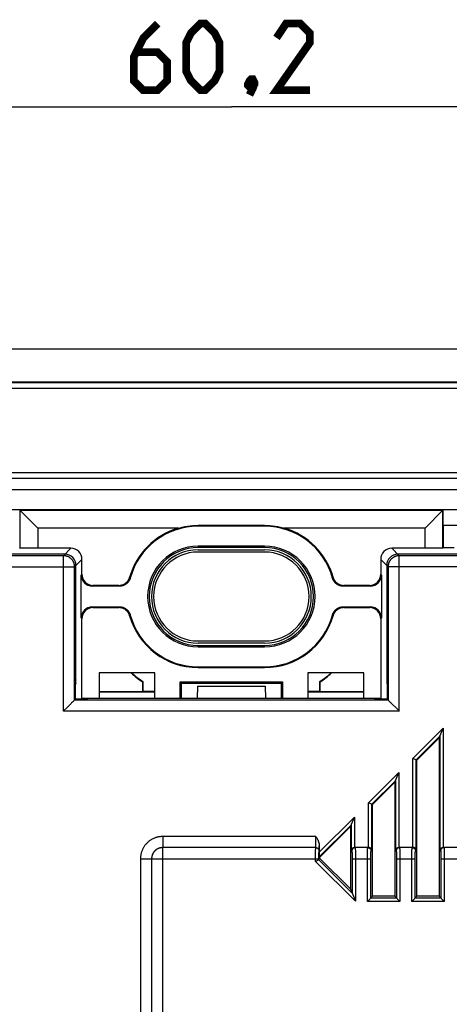
# Model space of a CAD drawing. Units: millimetres. Extents: x 97.2 to 179.7, y 48.6 to 146.9.
# Drawn here: x 128.9 to 148.2, y 102.5 to 146.9 of the extents above; entities that cross this region are included whole.
import ezdxf

# ---------------------------------------------------------------- set-up
doc = ezdxf.new("R2010")
doc.units = ezdxf.units.MM
doc.header["$LTSCALE"] = 16.335
doc.layers.get('0').update_dxf_attribs({"linetype": 'CONTINUOUS'})
doc.layers.add('ASSI', color=7, linetype='CONTINUOUS')
doc.styles.get("Standard").update_dxf_attribs({"font": 'txt', "width": 0.8})
doc.dimstyles.new('DIMSTYLE_1', dxfattribs={"dimtxt": 3, "dimasz": 3, "dimexe": 1.5, "dimexo": 0.5, "dimgap": 0.75, "dimtad": 1, "dimtxsty": 'STANDARD', "dimblk": '_FILLED', "dimblk1": '_FILLED', "dimblk2": '_FILLED', "dimcen": 0.09, "dimazin": 2, "dimtfac": 1, "dimtofl": 0, "dimtmove": 0, "dimatfit": 3, "dimldrblk": '_FILLED', "dimfxl": 1, "dimtolj": 1, "dimarcsym": 0})

# ---------------------------------------------------------------- blocks, each defined once
blk = doc.blocks.new('_FILLED')
at = {"color": 0, "linetype": 'BYBLOCK'}
blk.add_solid([(0, 0), (-1, 0.317), (-1, -0.317)], dxfattribs=at)
blk = doc.blocks.new('*D0')
at = {"color": 7, "linetype": 'CONTINUOUS'}
for p, q in [((108.317, 94.884), (108.317, 144.434)), ((168.517, 95.054), (168.517, 144.434)), ((108.317, 142.934), (138.417, 142.934)), ((168.517, 142.934), (138.417, 142.934))]:
    blk.add_line(p, q, dxfattribs=at)
at = {"color": 7, "linetype": 'CONTINUOUS', "xscale": 3, "yscale": 3, "zscale": 3, "rotation": 180}
blk.add_blockref('_FILLED', (108.317, 142.934), dxfattribs=at)
at = {"color": 7, "linetype": 'CONTINUOUS', "xscale": 3, "yscale": 3, "zscale": 3}
blk.add_blockref('_FILLED', (168.517, 142.934), dxfattribs=at)

msp = doc.modelspace()

# ---------------------------------------------------------------- linework, layer by layer
at = {"color": 7, "linetype": 'CONTINUOUS'}
for p, q in [((125.42, 132.034), (151.413, 132.034)), ((149.417, 130.534), (127.417, 130.534)), ((156.83, 124.784), (120.004, 124.784)), ((128.872, 124.783), (129.694, 123.96)), ((128.887, 124.767), (128.887, 123.064)), ((128.887, 124.767), (147.946, 124.767)), ((147.139, 123.96), (147.962, 124.783)), ((147.946, 123.064), (147.946, 124.767)), ((147.955, 124.076), (147.962, 124.783)), ((156.835, 124.783), (147.962, 124.783)), ((129.694, 123.96), (129.694, 123.057)), ((136.033, 123.96), (129.694, 123.96)), ((139.917, 124.085), (136.917, 124.085)), ((139.917, 124.049), (136.917, 124.049)), ((147.139, 123.96), (140.8, 123.96)), ((147.139, 123.057), (147.139, 123.96)), ((147.955, 124.076), (147.955, 123.072)), ((155.428, 124.076), (147.955, 124.076)), ((128.879, 123.072), (128.887, 123.064)), ((129.694, 123.057), (128.887, 123.064)), ((131.189, 123.057), (129.694, 123.057)), ((139.917, 123.154), (136.917, 123.154)), ((139.917, 123.084), (136.917, 123.084)), ((136.917, 122.984), (139.917, 122.984)), ((147.139, 123.057), (145.644, 123.057)), ((147.946, 123.064), (147.139, 123.057)), ((147.955, 123.072), (147.946, 123.064)), ((148.459, 123.072), (147.955, 123.072)), ((130.917, 122.784), (118.917, 122.784)), ((131.689, 121.884), (131.689, 122.557)), ((145.144, 122.557), (145.144, 121.884)), ((157.917, 122.784), (145.917, 122.784)), ((131.417, 116.984), (131.417, 122.284)), ((145.417, 122.284), (145.417, 116.984)), ((131.654, 119.919), (131.654, 121.849)), ((145.179, 121.849), (145.179, 119.919)), ((133.381, 121.349), (132.154, 121.349)), ((133.354, 121.384), (132.189, 121.384)), ((144.679, 121.349), (143.452, 121.349)), ((144.645, 121.384), (143.479, 121.384)), ((132.154, 120.419), (133.381, 120.419)), ((132.189, 120.384), (133.354, 120.384)), ((143.452, 120.419), (144.679, 120.419)), ((143.479, 120.384), (144.645, 120.384)), ((131.689, 116.284), (131.689, 119.884)), ((145.144, 119.884), (145.144, 116.284)), ((139.917, 118.784), (136.917, 118.784)), ((136.917, 118.684), (139.917, 118.684)), ((136.917, 118.614), (139.917, 118.614)), ((136.917, 117.719), (139.917, 117.719)), ((136.917, 117.684), (139.917, 117.684)), ((131.417, 117.137), (131.399, 117.084)), ((131.399, 116.267), (131.399, 117.084)), ((132.456, 117.445), (132.456, 116.284)), ((134.977, 117.445), (132.456, 117.445)), ((134.977, 116.284), (134.977, 117.445)), ((141.856, 117.445), (141.856, 116.284)), ((144.377, 117.445), (141.856, 117.445)), ((144.377, 116.284), (144.377, 117.445)), ((145.417, 117.137), (145.434, 117.084)), ((145.434, 117.084), (145.434, 116.267)), ((131.417, 116.984), (131.399, 116.932)), ((131.417, 116.984), (131.399, 116.984)), ((134.417, 117.043), (134.434, 117.052)), ((134.417, 117.043), (134.417, 116.584)), ((134.424, 116.584), (134.434, 116.616)), ((134.434, 117.052), (134.434, 116.616)), ((134.434, 116.616), (134.977, 116.616)), ((136.107, 116.284), (136.107, 117.044)), ((136.107, 117.044), (136.167, 116.984)), ((136.107, 117.044), (140.726, 117.044)), ((136.167, 116.284), (136.167, 116.984)), ((136.167, 116.984), (140.667, 116.984)), ((136.896, 116.848), (136.874, 116.284)), ((136.896, 116.848), (139.938, 116.848)), ((139.938, 116.848), (139.959, 116.284)), ((140.726, 117.044), (140.667, 116.984)), ((140.667, 116.984), (140.667, 116.284)), ((140.726, 117.044), (140.726, 116.284)), ((141.856, 116.616), (142.399, 116.616)), ((142.399, 116.616), (142.399, 117.052)), ((142.417, 117.043), (142.399, 117.052)), ((142.41, 116.584), (142.399, 116.616)), ((142.417, 116.584), (142.417, 117.043)), ((145.417, 116.984), (145.434, 116.932)), ((145.434, 116.984), (145.417, 116.984)), ((131.318, 116.186), (131.257, 116.124)), ((131.355, 116.223), (131.318, 116.186)), ((131.399, 116.267), (131.355, 116.223)), ((131.355, 116.223), (131.355, 116.223)), ((131.917, 116.267), (131.399, 116.267)), ((131.689, 116.284), (131.672, 116.267)), ((145.144, 116.284), (131.689, 116.284)), ((131.969, 116.284), (131.917, 116.267)), ((134.417, 116.584), (132.456, 116.584)), ((134.424, 116.581), (132.456, 116.581)), ((134.417, 116.584), (134.424, 116.581)), ((134.424, 116.581), (134.424, 116.584)), ((134.424, 116.584), (134.977, 116.584)), ((141.856, 116.584), (142.41, 116.584)), ((142.417, 116.584), (142.41, 116.581)), ((142.41, 116.581), (142.41, 116.584)), ((144.377, 116.581), (142.41, 116.581)), ((144.377, 116.584), (142.417, 116.584)), ((144.864, 116.284), (144.917, 116.267)), ((145.434, 116.267), (144.917, 116.267)), ((145.144, 116.284), (145.162, 116.267)), ((145.434, 116.267), (145.478, 116.223)), ((145.478, 116.223), (145.478, 116.223)), ((145.478, 116.223), (145.515, 116.186)), ((145.515, 116.186), (145.577, 116.124)), ((130.877, 115.744), (130.856, 115.723)), ((131, 115.868), (130.877, 115.744)), ((131.172, 116.04), (131, 115.868)), ((131.199, 116.067), (131.172, 116.04)), ((131.224, 116.092), (131.199, 116.067)), ((131.257, 116.124), (131.224, 116.092)), ((145.577, 116.124), (145.609, 116.092)), ((145.609, 116.092), (145.634, 116.067)), ((145.634, 116.067), (145.661, 116.04)), ((145.661, 116.04), (145.833, 115.868)), ((145.833, 115.868), (145.957, 115.744)), ((145.957, 115.744), (145.978, 115.723)), ((147.777, 114.52), (147.956, 114.952)), ((146.777, 113.52), (147.777, 114.52)), ((147.777, 114.52), (147.777, 107.384)), ((146.777, 113.52), (146.598, 113.594)), ((146.777, 107.384), (146.777, 113.52)), ((145.777, 112.52), (145.956, 112.952)), ((144.777, 111.52), (145.777, 112.52)), ((145.777, 112.52), (145.777, 107.384)), ((144.777, 111.52), (144.598, 111.594)), ((144.777, 107.384), (144.777, 111.52)), ((143.777, 110.52), (143.956, 110.952)), ((142.389, 109.132), (143.777, 110.52)), ((143.777, 110.52), (143.777, 107.72)), ((142.377, 109.663), (142.377, 109.373)), ((144.59, 109.584), (143.963, 109.584)), ((146.59, 109.584), (145.963, 109.584)), ((148.59, 109.584), (147.963, 109.584)), ((142.362, 109.02), (142.389, 109.108)), ((142.389, 109.132), (142.379, 109.164)), ((142.389, 109.132), (142.389, 109.108)), ((143.777, 107.72), (142.389, 109.108)), ((142.361, 109.019), (142.212, 108.957)), ((143.777, 107.72), (144.008, 107.161)), ((144.777, 107.384), (144.545, 107.153)), ((145.777, 107.384), (144.777, 107.384)), ((145.777, 107.384), (146.008, 107.153)), ((146.777, 107.384), (146.545, 107.153)), ((147.777, 107.384), (146.777, 107.384)), ((147.777, 107.384), (148.008, 107.153))]:
    msp.add_line(p, q, dxfattribs=at)
at = {"color": 250, "linetype": 'CONTINUOUS'}
for p, q in [((127.435, 130.516), (149.398, 130.516)), ((127.435, 130.266), (149.398, 130.266)), ((167.317, 126.453), (109.517, 126.453)), ((167.317, 126.203), (109.517, 126.203)), ((167.317, 126.193), (109.517, 126.193)), ((167.317, 125.693), (109.517, 125.693)), ((136.917, 124.085), (136.917, 124.049)), ((139.917, 124.085), (139.917, 124.049)), ((130.856, 122.723), (131.189, 123.057)), ((136.917, 123.154), (136.917, 123.084)), ((139.917, 123.154), (139.917, 123.084)), ((145.978, 122.723), (145.644, 123.057)), ((130.856, 122.723), (118.855, 122.723)), ((130.856, 115.723), (130.856, 122.723)), ((131.355, 122.223), (131.689, 122.557)), ((145.478, 122.223), (145.144, 122.557)), ((145.978, 115.723), (145.978, 122.723)), ((157.978, 122.723), (145.978, 122.723)), ((118.847, 122.223), (131.355, 122.223)), ((131.355, 116.223), (131.355, 122.223)), ((145.478, 122.223), (145.478, 116.223)), ((157.987, 122.223), (145.478, 122.223)), ((131.689, 121.884), (131.654, 121.849)), ((133.863, 121.718), (133.836, 121.749)), ((142.998, 121.749), (142.97, 121.718)), ((145.179, 121.849), (145.144, 121.884)), ((132.189, 121.384), (132.154, 121.349)), ((133.381, 121.349), (133.354, 121.384)), ((143.479, 121.384), (143.452, 121.349)), ((144.679, 121.349), (144.645, 121.384)), ((132.154, 120.419), (132.189, 120.384)), ((133.354, 120.384), (133.381, 120.419)), ((143.452, 120.419), (143.479, 120.384)), ((144.645, 120.384), (144.679, 120.419)), ((131.654, 119.919), (131.689, 119.884)), ((133.836, 120.019), (133.863, 120.051)), ((142.97, 120.051), (142.998, 120.019)), ((145.144, 119.884), (145.179, 119.919)), ((136.917, 118.614), (136.917, 118.684)), ((139.917, 118.614), (139.917, 118.684)), ((136.917, 117.684), (136.917, 117.719)), ((139.917, 117.684), (139.917, 117.719)), ((145.478, 116.223), (131.355, 116.223)), ((145.978, 115.723), (130.856, 115.723)), ((146.598, 113.594), (147.956, 114.952)), ((147.956, 114.952), (147.956, 109.584)), ((146.747, 113.532), (147.806, 114.59)), ((147.806, 114.59), (147.806, 109.437)), ((146.598, 109.584), (146.598, 113.594)), ((146.747, 109.437), (146.747, 113.532)), ((144.598, 111.594), (145.956, 112.952)), ((145.956, 112.952), (145.956, 109.584)), ((144.747, 111.532), (145.806, 112.59)), ((145.806, 112.59), (145.806, 109.437)), ((144.598, 109.584), (144.598, 111.594)), ((144.747, 109.437), (144.747, 111.532)), ((142.377, 109.373), (143.956, 110.952)), ((143.956, 110.952), (143.956, 109.584)), ((142.379, 109.164), (143.806, 110.59)), ((143.806, 110.59), (143.806, 109.437)), ((135.325, 110.076), (135.325, 109.576)), ((142.229, 110.076), (135.325, 110.076)), ((142.228, 109.887), (142.229, 109.98)), ((142.229, 109.98), (142.229, 110.076)), ((135.326, 109.575), (135.325, 109.576)), ((142.218, 109.576), (135.325, 109.576)), ((135.326, 88.846), (135.326, 109.575)), ((142.218, 109.575), (135.326, 109.575)), ((142.215, 109.529), (142.216, 109.542)), ((142.215, 109.513), (142.215, 109.529)), ((142.218, 109.575), (142.218, 109.576)), ((142.223, 109.638), (142.224, 109.654)), ((142.224, 109.654), (142.225, 109.682)), ((142.225, 109.682), (142.226, 109.714)), ((142.226, 109.714), (142.227, 109.762)), ((142.227, 109.815), (142.228, 109.887)), ((142.227, 109.762), (142.227, 109.815)), ((142.374, 109.549), (142.375, 109.588)), ((142.374, 109.515), (142.374, 109.549)), ((142.375, 109.588), (142.377, 109.663)), ((143.963, 109.584), (143.99, 109.575)), ((144.563, 109.575), (143.99, 109.575)), ((144.563, 109.575), (144.59, 109.584)), ((145.963, 109.584), (145.99, 109.575)), ((146.563, 109.575), (145.99, 109.575)), ((146.563, 109.575), (146.59, 109.584)), ((147.963, 109.584), (147.99, 109.575)), ((148.563, 109.575), (147.99, 109.575)), ((134.325, 109.076), (134.325, 89.345)), ((134.325, 109.076), (134.825, 109.076)), ((134.825, 109.076), (134.825, 89.345)), ((134.826, 109.075), (134.825, 109.076)), ((134.826, 109.075), (134.826, 89.345)), ((134.826, 109.075), (142.362, 109.075)), ((142.212, 109.276), (142.213, 109.337)), ((142.212, 109.212), (142.212, 109.276)), ((142.212, 109.145), (142.212, 109.212)), ((142.212, 108.957), (142.212, 109.145)), ((142.213, 109.393), (142.214, 109.443)), ((142.213, 109.337), (142.213, 109.393)), ((142.214, 109.486), (142.215, 109.513)), ((142.214, 109.443), (142.214, 109.486)), ((142.362, 109.216), (142.363, 109.259)), ((142.362, 109.171), (142.362, 109.216)), ((142.362, 109.124), (142.362, 109.171)), ((142.362, 109.02), (142.362, 109.124)), ((142.363, 109.298), (142.364, 109.333)), ((142.363, 109.259), (142.363, 109.298)), ((142.364, 109.356), (142.365, 109.376)), ((142.364, 109.333), (142.364, 109.356)), ((142.365, 109.376), (142.365, 109.388)), ((142.368, 109.425), (142.368, 109.426)), ((142.372, 109.478), (142.373, 109.495)), ((142.373, 109.495), (142.374, 109.515)), ((143.806, 109.437), (143.84, 109.425)), ((143.851, 109.349), (143.852, 109.334)), ((143.852, 109.334), (143.853, 109.317)), ((143.853, 109.317), (143.854, 109.299)), ((143.854, 109.299), (143.855, 109.28)), ((143.855, 109.28), (143.855, 109.26)), ((143.855, 109.26), (143.856, 109.239)), ((143.856, 109.239), (143.857, 109.217)), ((143.857, 109.217), (143.857, 109.184)), ((143.857, 109.184), (143.858, 109.149)), ((143.858, 109.149), (143.858, 109.112)), ((143.858, 109.112), (143.858, 109.075)), ((143.858, 109.075), (143.858, 107.523)), ((143.858, 109.075), (144.695, 109.075)), ((143.999, 109.506), (144, 109.487)), ((144, 109.487), (144.001, 109.467)), ((144.001, 109.467), (144.002, 109.445)), ((144.002, 109.445), (144.003, 109.42)), ((144.003, 109.42), (144.004, 109.395)), ((144.004, 109.395), (144.005, 109.368)), ((144.005, 109.368), (144.005, 109.339)), ((144.005, 109.339), (144.006, 109.309)), ((144.006, 109.309), (144.006, 109.278)), ((144.006, 109.278), (144.007, 109.23)), ((144.007, 109.23), (144.008, 109.18)), ((144.008, 109.18), (144.008, 109.128)), ((144.008, 109.128), (144.008, 109.075)), ((144.008, 109.075), (144.008, 107.161)), ((144.545, 109.161), (144.546, 109.212)), ((144.545, 109.11), (144.545, 109.161)), ((144.545, 107.153), (144.545, 109.11)), ((144.546, 109.26), (144.547, 109.292)), ((144.546, 109.212), (144.546, 109.26)), ((144.547, 109.322), (144.548, 109.352)), ((144.547, 109.292), (144.547, 109.322)), ((144.548, 109.352), (144.549, 109.38)), ((144.549, 109.38), (144.55, 109.406)), ((144.55, 109.406), (144.551, 109.431)), ((144.551, 109.454), (144.552, 109.476)), ((144.551, 109.431), (144.551, 109.454)), ((144.695, 109.136), (144.696, 109.171)), ((144.695, 109.1), (144.695, 109.136)), ((144.695, 107.303), (144.695, 109.1)), ((144.696, 109.205), (144.697, 109.227)), ((144.696, 109.171), (144.696, 109.205)), ((144.697, 109.248), (144.698, 109.269)), ((144.697, 109.227), (144.697, 109.248)), ((144.698, 109.269), (144.699, 109.288)), ((144.699, 109.307), (144.7, 109.324)), ((144.699, 109.288), (144.699, 109.307)), ((144.713, 109.425), (144.747, 109.437)), ((145.806, 109.437), (145.84, 109.425)), ((145.853, 109.326), (145.854, 109.308)), ((145.854, 109.308), (145.854, 109.29)), ((145.854, 109.29), (145.855, 109.27)), ((145.855, 109.27), (145.856, 109.25)), ((145.856, 109.25), (145.856, 109.228)), ((145.856, 109.228), (145.857, 109.195)), ((145.857, 109.195), (145.858, 109.161)), ((145.858, 109.161), (145.858, 109.125)), ((145.858, 109.125), (145.858, 109.088)), ((145.858, 109.088), (145.858, 107.303)), ((145.858, 109.075), (146.695, 109.075)), ((145.999, 109.506), (146, 109.487)), ((146.002, 109.456), (146.002, 109.433)), ((146.002, 109.433), (146.003, 109.408)), ((146.003, 109.408), (146.004, 109.381)), ((146.004, 109.381), (146.005, 109.353)), ((146.005, 109.353), (146.006, 109.324)), ((146.006, 109.324), (146.006, 109.294)), ((146.006, 109.294), (146.007, 109.246)), ((146.007, 109.246), (146.007, 109.197)), ((146.007, 109.197), (146.008, 109.146)), ((146.008, 109.146), (146.008, 109.093)), ((146.008, 109.093), (146.008, 107.153)), ((146.545, 109.161), (146.546, 109.212)), ((146.545, 109.11), (146.545, 109.161)), ((146.545, 107.153), (146.545, 109.11)), ((146.546, 109.26), (146.547, 109.292)), ((146.546, 109.212), (146.546, 109.26)), ((146.547, 109.322), (146.548, 109.352)), ((146.547, 109.292), (146.547, 109.322)), ((146.548, 109.352), (146.549, 109.38)), ((146.549, 109.38), (146.55, 109.406)), ((146.55, 109.406), (146.551, 109.431)), ((146.551, 109.454), (146.552, 109.476)), ((146.551, 109.431), (146.551, 109.454)), ((146.695, 109.136), (146.696, 109.171)), ((146.695, 109.1), (146.695, 109.136)), ((146.695, 107.303), (146.695, 109.1)), ((146.696, 109.205), (146.697, 109.227)), ((146.696, 109.171), (146.696, 109.205)), ((146.697, 109.248), (146.698, 109.269)), ((146.697, 109.227), (146.697, 109.248)), ((146.698, 109.269), (146.699, 109.288)), ((146.699, 109.307), (146.7, 109.324)), ((146.699, 109.288), (146.699, 109.307)), ((146.713, 109.425), (146.747, 109.437)), ((147.806, 109.437), (147.84, 109.425)), ((147.851, 109.349), (147.852, 109.334)), ((147.852, 109.334), (147.853, 109.317)), ((147.853, 109.317), (147.854, 109.299)), ((147.854, 109.299), (147.855, 109.28)), ((147.855, 109.28), (147.855, 109.26)), ((147.855, 109.26), (147.856, 109.239)), ((147.856, 109.239), (147.857, 109.217)), ((147.857, 109.217), (147.857, 109.184)), ((147.857, 109.184), (147.858, 109.149)), ((147.858, 109.149), (147.858, 109.112)), ((147.858, 109.112), (147.858, 109.075)), ((147.858, 109.075), (147.858, 107.303)), ((147.858, 109.075), (148.695, 109.075)), ((147.999, 109.506), (148, 109.487)), ((148, 109.487), (148.001, 109.467)), ((148.001, 109.467), (148.002, 109.445)), ((148.002, 109.445), (148.003, 109.42)), ((148.003, 109.42), (148.004, 109.395)), ((148.004, 109.395), (148.005, 109.368)), ((148.005, 109.368), (148.005, 109.339)), ((148.005, 109.339), (148.006, 109.309)), ((148.006, 109.309), (148.006, 109.278)), ((148.006, 109.278), (148.007, 109.23)), ((148.007, 109.23), (148.008, 109.18)), ((148.008, 109.18), (148.008, 109.128)), ((148.008, 109.128), (148.008, 109.075)), ((148.008, 109.075), (148.008, 107.153)), ((144.008, 107.161), (142.212, 108.957)), ((143.858, 107.523), (142.361, 109.019)), ((145.858, 107.303), (144.695, 107.303)), ((147.858, 107.303), (146.695, 107.303)), ((146.008, 107.153), (144.545, 107.153)), ((148.008, 107.153), (146.545, 107.153))]:
    msp.add_line(p, q, dxfattribs=at)
at = {"color": 7, "linetype": 'CONTINUOUS', "const_width": 0.35}
for points in [[(135.095, 146.684), (134.452, 146.041), (134.024, 145.184), (134.024, 144.113), (134.452, 143.684), (135.095, 143.684), (135.524, 144.113), (135.524, 144.97), (135.095, 145.399), (134.167, 145.399)], [(136.381, 144.541), (136.381, 145.827), (136.595, 146.256), (137.024, 146.684), (137.238, 146.684), (137.667, 146.256), (137.881, 145.827), (137.881, 144.541), (137.667, 144.113), (137.238, 143.684), (137.024, 143.684), (136.595, 144.113), (136.381, 144.541)], [(141.952, 143.684), (140.452, 143.684), (141.952, 145.827), (141.952, 146.256), (141.524, 146.684), (140.881, 146.684), (140.452, 146.041)], [(139.381, 144.184), (139.452, 144.041), (139.452, 143.97), (139.31, 143.827), (139.238, 143.827), (139.167, 143.899), (139.167, 143.97), (139.238, 144.113), (139.31, 144.184), (139.381, 144.184)], [(139.452, 143.97), (139.381, 143.756), (139.238, 143.47)]]:
    msp.add_lwpolyline(points, dxfattribs=at)
at = {"color": 7, "linetype": 'CONTINUOUS'}
for points in [[(136.033, 123.96), (136.091, 123.976), (136.149, 123.991), (136.207, 124.005), (136.266, 124.018), (136.325, 124.03), (136.383, 124.04), (136.442, 124.05), (136.501, 124.058), (136.56, 124.065), (136.62, 124.071), (136.679, 124.076), (136.738, 124.08), (136.798, 124.083), (136.857, 124.085), (136.917, 124.085)], [(139.917, 124.085), (139.976, 124.085), (140.036, 124.083), (140.095, 124.08), (140.154, 124.076), (140.214, 124.071), (140.273, 124.065), (140.332, 124.058), (140.391, 124.05), (140.45, 124.04), (140.509, 124.03), (140.568, 124.018), (140.626, 124.005), (140.684, 123.991), (140.743, 123.976), (140.8, 123.96)], [(133.354, 121.384), (133.372, 121.385), (133.39, 121.386), (133.408, 121.387), (133.426, 121.389), (133.444, 121.392), (133.462, 121.396), (133.479, 121.4), (133.497, 121.405), (133.514, 121.41), (133.531, 121.416), (133.547, 121.423), (133.564, 121.43), (133.58, 121.438), (133.596, 121.446), (133.612, 121.455), (133.627, 121.465), (133.642, 121.475), (133.656, 121.486), (133.671, 121.497), (133.685, 121.509), (133.698, 121.521), (133.711, 121.533), (133.723, 121.546), (133.735, 121.56), (133.746, 121.574), (133.757, 121.588), (133.768, 121.603), (133.778, 121.618), (133.787, 121.633), (133.796, 121.649), (133.804, 121.665), (133.812, 121.682), (133.819, 121.698), (133.825, 121.715), (133.831, 121.732), (133.836, 121.749)], [(133.863, 121.718), (133.858, 121.7), (133.853, 121.683), (133.846, 121.666), (133.839, 121.65), (133.832, 121.633), (133.824, 121.617), (133.815, 121.601), (133.806, 121.585), (133.796, 121.57), (133.785, 121.555), (133.774, 121.541), (133.763, 121.527), (133.751, 121.513), (133.739, 121.5), (133.726, 121.487), (133.713, 121.475), (133.699, 121.463), (133.684, 121.452), (133.67, 121.441), (133.655, 121.431), (133.639, 121.421), (133.624, 121.412), (133.608, 121.404), (133.592, 121.396), (133.575, 121.389), (133.558, 121.382), (133.541, 121.376), (133.524, 121.37), (133.506, 121.365), (133.489, 121.361), (133.471, 121.358), (133.453, 121.355), (133.435, 121.352), (133.417, 121.351), (133.399, 121.35), (133.381, 121.349)], [(143.452, 121.349), (143.434, 121.35), (143.416, 121.351), (143.398, 121.352), (143.38, 121.355), (143.362, 121.358), (143.345, 121.361), (143.327, 121.365), (143.309, 121.37), (143.292, 121.376), (143.275, 121.382), (143.258, 121.389), (143.242, 121.396), (143.226, 121.404), (143.21, 121.412), (143.194, 121.421), (143.179, 121.431), (143.164, 121.441), (143.149, 121.452), (143.135, 121.463), (143.121, 121.475), (143.108, 121.487), (143.095, 121.5), (143.082, 121.513), (143.07, 121.527), (143.059, 121.541), (143.048, 121.555), (143.038, 121.57), (143.028, 121.585), (143.019, 121.601), (143.01, 121.617), (143.002, 121.633), (142.994, 121.65), (142.987, 121.666), (142.981, 121.683), (142.975, 121.7), (142.97, 121.718)], [(142.998, 121.749), (143.003, 121.732), (143.009, 121.715), (143.015, 121.698), (143.022, 121.682), (143.03, 121.665), (143.038, 121.649), (143.047, 121.633), (143.056, 121.618), (143.066, 121.603), (143.076, 121.588), (143.087, 121.574), (143.099, 121.56), (143.11, 121.546), (143.123, 121.533), (143.136, 121.521), (143.149, 121.509), (143.163, 121.497), (143.177, 121.486), (143.192, 121.475), (143.207, 121.465), (143.222, 121.455), (143.238, 121.446), (143.253, 121.438), (143.27, 121.43), (143.286, 121.423), (143.303, 121.416), (143.32, 121.41), (143.337, 121.405), (143.354, 121.4), (143.372, 121.396), (143.39, 121.392), (143.407, 121.389), (143.425, 121.387), (143.443, 121.386), (143.461, 121.385), (143.479, 121.384)], [(133.836, 120.019), (133.831, 120.037), (133.825, 120.054), (133.819, 120.07), (133.812, 120.087), (133.804, 120.103), (133.796, 120.119), (133.787, 120.135), (133.778, 120.151), (133.768, 120.166), (133.757, 120.18), (133.746, 120.195), (133.735, 120.209), (133.723, 120.222), (133.711, 120.235), (133.698, 120.248), (133.685, 120.26), (133.671, 120.272), (133.656, 120.283), (133.642, 120.293), (133.627, 120.304), (133.612, 120.313), (133.596, 120.322), (133.58, 120.331), (133.564, 120.338), (133.547, 120.346), (133.531, 120.352), (133.514, 120.358), (133.497, 120.364), (133.479, 120.368), (133.462, 120.373), (133.444, 120.376), (133.426, 120.379), (133.408, 120.381), (133.39, 120.383), (133.372, 120.384), (133.354, 120.384)], [(133.381, 120.419), (133.399, 120.419), (133.417, 120.418), (133.435, 120.416), (133.453, 120.414), (133.471, 120.411), (133.489, 120.407), (133.506, 120.403), (133.524, 120.398), (133.541, 120.393), (133.558, 120.387), (133.575, 120.38), (133.592, 120.373), (133.608, 120.365), (133.624, 120.356), (133.639, 120.347), (133.655, 120.338), (133.67, 120.327), (133.684, 120.317), (133.699, 120.305), (133.713, 120.293), (133.726, 120.281), (133.739, 120.268), (133.751, 120.255), (133.763, 120.242), (133.774, 120.228), (133.785, 120.213), (133.796, 120.198), (133.806, 120.183), (133.815, 120.168), (133.824, 120.152), (133.832, 120.135), (133.839, 120.119), (133.846, 120.102), (133.853, 120.085), (133.858, 120.068), (133.863, 120.051)], [(142.97, 120.051), (142.975, 120.068), (142.981, 120.085), (142.987, 120.102), (142.994, 120.119), (143.002, 120.135), (143.01, 120.152), (143.019, 120.168), (143.028, 120.183), (143.038, 120.198), (143.048, 120.213), (143.059, 120.228), (143.07, 120.242), (143.082, 120.255), (143.095, 120.268), (143.108, 120.281), (143.121, 120.293), (143.135, 120.305), (143.149, 120.317), (143.164, 120.327), (143.179, 120.338), (143.194, 120.347), (143.21, 120.356), (143.226, 120.365), (143.242, 120.373), (143.258, 120.38), (143.275, 120.387), (143.292, 120.393), (143.309, 120.398), (143.327, 120.403), (143.345, 120.407), (143.362, 120.411), (143.38, 120.414), (143.398, 120.416), (143.416, 120.418), (143.434, 120.419), (143.452, 120.419)], [(143.479, 120.384), (143.461, 120.384), (143.443, 120.383), (143.425, 120.381), (143.407, 120.379), (143.39, 120.376), (143.372, 120.373), (143.354, 120.368), (143.337, 120.364), (143.32, 120.358), (143.303, 120.352), (143.286, 120.346), (143.27, 120.338), (143.253, 120.331), (143.238, 120.322), (143.222, 120.313), (143.207, 120.304), (143.192, 120.293), (143.177, 120.283), (143.163, 120.272), (143.149, 120.26), (143.136, 120.248), (143.123, 120.235), (143.11, 120.222), (143.099, 120.209), (143.087, 120.195), (143.076, 120.18), (143.066, 120.166), (143.056, 120.151), (143.047, 120.135), (143.038, 120.119), (143.03, 120.103), (143.022, 120.087), (143.015, 120.07), (143.009, 120.054), (143.003, 120.037), (142.998, 120.019)], [(142.229, 110.076), (142.241, 110.054), (142.253, 110.032), (142.264, 110.011), (142.275, 109.99), (142.286, 109.969), (142.296, 109.949), (142.305, 109.929), (142.314, 109.91), (142.322, 109.891), (142.33, 109.873), (142.337, 109.855), (142.343, 109.837), (142.349, 109.82), (142.354, 109.804), (142.359, 109.788), (142.363, 109.772), (142.366, 109.757), (142.369, 109.743), (142.371, 109.728), (142.373, 109.715), (142.375, 109.701), (142.376, 109.688), (142.376, 109.676), (142.377, 109.663)], [(143.806, 109.437), (143.806, 109.444), (143.807, 109.452), (143.809, 109.459), (143.81, 109.467), (143.813, 109.474), (143.815, 109.481), (143.818, 109.488), (143.821, 109.495), (143.824, 109.501), (143.828, 109.507), (143.832, 109.513), (143.836, 109.519), (143.84, 109.525), (143.844, 109.53), (143.849, 109.535), (143.854, 109.54), (143.858, 109.544), (143.863, 109.548), (143.868, 109.552), (143.873, 109.556), (143.878, 109.559), (143.884, 109.562), (143.889, 109.565), (143.894, 109.568), (143.899, 109.57), (143.904, 109.573), (143.909, 109.575), (143.915, 109.576), (143.92, 109.578), (143.925, 109.579), (143.93, 109.581), (143.935, 109.582), (143.94, 109.583), (143.945, 109.583), (143.951, 109.584), (143.956, 109.584)], [(144.747, 109.437), (144.747, 109.444), (144.746, 109.452), (144.744, 109.459), (144.743, 109.467), (144.741, 109.474), (144.738, 109.481), (144.735, 109.488), (144.732, 109.495), (144.729, 109.501), (144.725, 109.507), (144.721, 109.513), (144.717, 109.519), (144.713, 109.525), (144.709, 109.53), (144.704, 109.535), (144.699, 109.54), (144.695, 109.544), (144.69, 109.548), (144.685, 109.552), (144.68, 109.556), (144.675, 109.559), (144.669, 109.562), (144.664, 109.565), (144.659, 109.568), (144.654, 109.57), (144.649, 109.573), (144.644, 109.575), (144.638, 109.576), (144.633, 109.578), (144.628, 109.579), (144.623, 109.581), (144.618, 109.582), (144.613, 109.583), (144.608, 109.583), (144.603, 109.584), (144.598, 109.584)], [(145.806, 109.437), (145.806, 109.444), (145.807, 109.452), (145.809, 109.459), (145.81, 109.467), (145.813, 109.474), (145.815, 109.481), (145.818, 109.488), (145.821, 109.495), (145.824, 109.501), (145.828, 109.507), (145.832, 109.513), (145.836, 109.519), (145.84, 109.525), (145.844, 109.53), (145.849, 109.535), (145.854, 109.54), (145.858, 109.544), (145.863, 109.548), (145.868, 109.552), (145.873, 109.556), (145.878, 109.559), (145.884, 109.562), (145.889, 109.565), (145.894, 109.568), (145.899, 109.57), (145.904, 109.573), (145.909, 109.575), (145.915, 109.576), (145.92, 109.578), (145.925, 109.579), (145.93, 109.581), (145.935, 109.582), (145.94, 109.583), (145.945, 109.583), (145.951, 109.584), (145.956, 109.584)], [(146.747, 109.437), (146.747, 109.444), (146.746, 109.452), (146.744, 109.459), (146.743, 109.467), (146.741, 109.474), (146.738, 109.481), (146.735, 109.488), (146.732, 109.495), (146.729, 109.501), (146.725, 109.507), (146.721, 109.513), (146.717, 109.519), (146.713, 109.525), (146.709, 109.53), (146.704, 109.535), (146.699, 109.54), (146.695, 109.544), (146.69, 109.548), (146.685, 109.552), (146.68, 109.556), (146.675, 109.559), (146.669, 109.562), (146.664, 109.565), (146.659, 109.568), (146.654, 109.57), (146.649, 109.573), (146.644, 109.575), (146.638, 109.576), (146.633, 109.578), (146.628, 109.579), (146.623, 109.581), (146.618, 109.582), (146.613, 109.583), (146.608, 109.583), (146.603, 109.584), (146.598, 109.584)], [(147.806, 109.437), (147.806, 109.444), (147.807, 109.452), (147.809, 109.459), (147.81, 109.467), (147.813, 109.474), (147.815, 109.481), (147.818, 109.488), (147.821, 109.495), (147.824, 109.501), (147.828, 109.507), (147.832, 109.513), (147.836, 109.519), (147.84, 109.525), (147.844, 109.53), (147.849, 109.535), (147.854, 109.54), (147.858, 109.544), (147.863, 109.548), (147.868, 109.552), (147.873, 109.556), (147.878, 109.559), (147.884, 109.562), (147.889, 109.565), (147.894, 109.568), (147.899, 109.57), (147.904, 109.573), (147.909, 109.575), (147.915, 109.576), (147.92, 109.578), (147.925, 109.579), (147.93, 109.581), (147.935, 109.582), (147.94, 109.583), (147.945, 109.583), (147.951, 109.584), (147.956, 109.584)]]:
    msp.add_lwpolyline(points, dxfattribs=at)
at = {"color": 250, "linetype": 'CONTINUOUS'}
for points in [[(131.355, 122.223), (131.355, 122.241), (131.354, 122.258), (131.353, 122.275), (131.351, 122.293), (131.348, 122.31), (131.345, 122.327), (131.341, 122.344), (131.336, 122.361), (131.331, 122.378), (131.325, 122.394), (131.319, 122.41), (131.312, 122.426), (131.305, 122.442), (131.297, 122.458), (131.288, 122.473), (131.279, 122.488), (131.27, 122.503), (131.26, 122.517), (131.249, 122.531), (131.238, 122.544), (131.227, 122.558), (131.215, 122.57), (131.203, 122.583), (131.19, 122.595), (131.177, 122.606), (131.163, 122.617), (131.149, 122.627), (131.135, 122.637), (131.12, 122.647), (131.105, 122.656), (131.09, 122.664), (131.075, 122.672), (131.059, 122.68), (131.043, 122.687), (131.027, 122.693), (131.01, 122.699), (130.993, 122.704), (130.976, 122.708), (130.959, 122.712), (130.942, 122.715), (130.925, 122.718), (130.908, 122.72), (130.89, 122.722), (130.873, 122.723), (130.856, 122.723)], [(145.978, 122.723), (145.96, 122.723), (145.943, 122.722), (145.926, 122.72), (145.908, 122.718), (145.891, 122.715), (145.874, 122.712), (145.857, 122.708), (145.84, 122.704), (145.823, 122.699), (145.807, 122.693), (145.791, 122.687), (145.775, 122.68), (145.759, 122.672), (145.743, 122.664), (145.728, 122.656), (145.713, 122.647), (145.698, 122.637), (145.684, 122.627), (145.67, 122.617), (145.657, 122.606), (145.643, 122.595), (145.631, 122.583), (145.618, 122.57), (145.606, 122.558), (145.595, 122.544), (145.584, 122.531), (145.574, 122.517), (145.564, 122.503), (145.554, 122.488), (145.545, 122.473), (145.537, 122.458), (145.529, 122.442), (145.521, 122.426), (145.514, 122.41), (145.508, 122.394), (145.502, 122.378), (145.497, 122.361), (145.493, 122.344), (145.489, 122.327), (145.486, 122.31), (145.483, 122.293), (145.481, 122.275), (145.479, 122.258), (145.478, 122.241), (145.478, 122.223)], [(135.325, 110.076), (135.296, 110.075), (135.267, 110.074), (135.238, 110.072), (135.209, 110.069), (135.18, 110.065), (135.152, 110.06), (135.123, 110.055), (135.095, 110.049), (135.067, 110.042), (135.039, 110.034), (135.011, 110.025), (134.984, 110.015), (134.956, 110.005), (134.93, 109.994), (134.903, 109.982), (134.877, 109.97), (134.851, 109.956), (134.826, 109.942), (134.801, 109.927), (134.776, 109.912), (134.752, 109.895), (134.729, 109.878), (134.706, 109.861), (134.683, 109.842), (134.661, 109.823), (134.64, 109.804), (134.619, 109.784), (134.599, 109.763), (134.579, 109.741), (134.56, 109.72), (134.542, 109.697), (134.524, 109.674), (134.507, 109.651), (134.491, 109.627), (134.475, 109.602), (134.46, 109.577), (134.446, 109.552), (134.433, 109.526), (134.42, 109.5), (134.408, 109.474), (134.397, 109.447), (134.386, 109.42), (134.377, 109.392), (134.368, 109.364), (134.36, 109.337), (134.353, 109.308), (134.346, 109.28), (134.341, 109.251), (134.336, 109.222), (134.332, 109.193), (134.329, 109.164), (134.327, 109.134), (134.326, 109.105), (134.325, 109.076)], [(135.325, 109.576), (135.311, 109.575), (135.296, 109.575), (135.282, 109.574), (135.267, 109.572), (135.253, 109.57), (135.239, 109.568), (135.224, 109.565), (135.21, 109.562), (135.196, 109.559), (135.182, 109.555), (135.168, 109.55), (135.154, 109.546), (135.141, 109.54), (135.127, 109.535), (135.114, 109.529), (135.101, 109.523), (135.088, 109.516), (135.076, 109.509), (135.063, 109.502), (135.051, 109.494), (135.039, 109.486), (135.027, 109.477), (135.015, 109.468), (135.004, 109.459), (134.993, 109.45), (134.983, 109.44), (134.972, 109.43), (134.962, 109.419), (134.952, 109.409), (134.943, 109.398), (134.933, 109.386), (134.925, 109.375), (134.916, 109.363), (134.908, 109.351), (134.9, 109.339), (134.893, 109.327), (134.886, 109.314), (134.879, 109.301), (134.873, 109.288), (134.867, 109.275), (134.861, 109.261), (134.856, 109.248), (134.851, 109.234), (134.847, 109.22), (134.843, 109.206), (134.839, 109.192), (134.836, 109.178), (134.833, 109.163), (134.831, 109.149), (134.829, 109.134), (134.827, 109.12), (134.826, 109.105), (134.826, 109.09), (134.825, 109.076)], [(135.326, 109.575), (135.308, 109.575), (135.291, 109.574), (135.273, 109.573), (135.256, 109.57), (135.239, 109.568), (135.222, 109.564), (135.205, 109.56), (135.188, 109.556), (135.171, 109.551), (135.155, 109.545), (135.138, 109.539), (135.122, 109.532), (135.106, 109.525), (135.091, 109.517), (135.076, 109.508), (135.061, 109.499), (135.046, 109.49), (135.032, 109.48), (135.018, 109.469), (135.004, 109.458), (134.991, 109.447), (134.978, 109.435), (134.966, 109.423), (134.954, 109.41), (134.943, 109.397), (134.932, 109.383), (134.921, 109.369), (134.911, 109.355), (134.902, 109.34), (134.893, 109.325), (134.884, 109.31), (134.876, 109.295), (134.869, 109.279), (134.862, 109.263), (134.856, 109.246), (134.85, 109.23), (134.845, 109.213), (134.84, 109.196), (134.837, 109.179), (134.833, 109.162), (134.831, 109.145), (134.828, 109.128), (134.827, 109.11), (134.826, 109.093), (134.826, 109.075)], [(142.216, 109.542), (142.216, 109.553), (142.216, 109.558), (142.216, 109.562), (142.217, 109.566), (142.217, 109.569), (142.217, 109.572), (142.217, 109.574), (142.217, 109.575), (142.218, 109.575)], [(142.218, 109.576), (142.218, 109.576), (142.219, 109.577), (142.219, 109.579), (142.219, 109.581), (142.22, 109.584), (142.22, 109.587), (142.221, 109.59), (142.221, 109.595), (142.221, 109.599), (142.222, 109.605), (142.222, 109.61), (142.222, 109.616), (142.223, 109.623), (142.223, 109.638)], [(142.218, 109.576), (142.225, 109.576), (142.232, 109.575), (142.239, 109.574), (142.246, 109.573), (142.253, 109.571), (142.26, 109.57), (142.267, 109.567), (142.274, 109.565), (142.28, 109.562), (142.287, 109.559), (142.293, 109.556), (142.299, 109.552), (142.305, 109.548), (142.311, 109.544), (142.316, 109.539), (142.321, 109.534), (142.327, 109.529), (142.331, 109.524), (142.336, 109.518), (142.34, 109.513), (142.344, 109.507), (142.348, 109.501), (142.351, 109.494), (142.354, 109.488), (142.357, 109.481), (142.36, 109.475), (142.362, 109.468), (142.364, 109.461), (142.365, 109.454), (142.366, 109.447), (142.367, 109.44), (142.368, 109.433), (142.368, 109.426)], [(142.218, 109.575), (142.225, 109.575), (142.232, 109.575), (142.239, 109.574), (142.246, 109.573), (142.253, 109.571), (142.26, 109.569), (142.267, 109.567), (142.273, 109.565), (142.28, 109.562), (142.286, 109.559), (142.293, 109.555), (142.299, 109.552), (142.305, 109.548), (142.31, 109.543), (142.316, 109.539), (142.321, 109.534), (142.326, 109.529), (142.331, 109.524), (142.336, 109.518), (142.34, 109.512), (142.344, 109.506), (142.348, 109.5), (142.351, 109.494), (142.354, 109.488), (142.357, 109.481), (142.359, 109.474), (142.362, 109.468), (142.363, 109.461), (142.365, 109.454), (142.366, 109.447), (142.367, 109.44), (142.367, 109.433), (142.368, 109.425)], [(143.99, 109.575), (143.983, 109.575), (143.976, 109.575), (143.969, 109.574), (143.962, 109.573), (143.955, 109.571), (143.948, 109.569), (143.941, 109.567), (143.934, 109.565), (143.928, 109.562), (143.921, 109.559), (143.915, 109.555), (143.909, 109.552), (143.903, 109.548), (143.897, 109.543), (143.892, 109.539), (143.887, 109.534), (143.882, 109.529), (143.877, 109.524), (143.872, 109.518), (143.868, 109.512), (143.864, 109.506), (143.86, 109.5), (143.857, 109.494), (143.854, 109.488), (143.851, 109.481), (143.848, 109.474), (143.846, 109.468), (143.844, 109.461), (143.843, 109.454), (143.842, 109.447), (143.841, 109.44), (143.84, 109.433), (143.84, 109.425)], [(143.99, 109.575), (143.991, 109.575), (143.991, 109.574), (143.992, 109.572), (143.992, 109.569), (143.993, 109.566), (143.994, 109.563), (143.994, 109.559), (143.995, 109.554), (143.996, 109.549), (143.996, 109.543), (143.997, 109.537), (143.997, 109.53), (143.998, 109.522), (143.998, 109.514), (143.999, 109.506)], [(144.552, 109.476), (144.553, 109.496), (144.554, 109.505), (144.555, 109.513), (144.555, 109.521), (144.556, 109.529), (144.556, 109.536), (144.557, 109.542), (144.557, 109.548), (144.558, 109.553), (144.559, 109.558), (144.559, 109.562), (144.56, 109.566), (144.561, 109.569), (144.561, 109.572), (144.562, 109.574), (144.562, 109.575), (144.563, 109.575)], [(144.563, 109.575), (144.57, 109.575), (144.577, 109.575), (144.584, 109.574), (144.591, 109.573), (144.598, 109.571), (144.605, 109.569), (144.612, 109.567), (144.619, 109.565), (144.625, 109.562), (144.632, 109.559), (144.638, 109.555), (144.644, 109.552), (144.65, 109.548), (144.656, 109.543), (144.661, 109.539), (144.666, 109.534), (144.671, 109.529), (144.676, 109.524), (144.681, 109.518), (144.685, 109.512), (144.689, 109.506), (144.693, 109.5), (144.696, 109.494), (144.699, 109.488), (144.702, 109.481), (144.705, 109.474), (144.707, 109.468), (144.709, 109.461), (144.71, 109.454), (144.711, 109.447), (144.712, 109.44), (144.713, 109.433), (144.713, 109.425)], [(145.99, 109.575), (145.983, 109.575), (145.976, 109.575), (145.969, 109.574), (145.962, 109.573), (145.955, 109.571), (145.948, 109.569), (145.941, 109.567), (145.934, 109.565), (145.928, 109.562), (145.921, 109.559), (145.915, 109.555), (145.909, 109.552), (145.903, 109.548), (145.897, 109.543), (145.892, 109.539), (145.887, 109.534), (145.882, 109.529), (145.877, 109.524), (145.872, 109.518), (145.868, 109.512), (145.864, 109.506), (145.86, 109.5), (145.857, 109.494), (145.854, 109.488), (145.851, 109.481), (145.848, 109.474), (145.846, 109.468), (145.844, 109.461), (145.843, 109.454), (145.842, 109.447), (145.841, 109.44), (145.84, 109.433), (145.84, 109.425)], [(145.99, 109.575), (145.991, 109.575), (145.991, 109.574), (145.992, 109.572), (145.992, 109.569), (145.993, 109.566), (145.994, 109.563), (145.994, 109.559), (145.995, 109.554), (145.996, 109.549), (145.996, 109.543), (145.997, 109.537), (145.997, 109.53), (145.998, 109.522), (145.998, 109.514), (145.999, 109.506)], [(146.552, 109.476), (146.553, 109.496), (146.554, 109.505), (146.555, 109.513), (146.555, 109.521), (146.556, 109.529), (146.556, 109.536), (146.557, 109.542), (146.557, 109.548), (146.558, 109.553), (146.559, 109.558), (146.559, 109.562), (146.56, 109.566), (146.561, 109.569), (146.561, 109.572), (146.562, 109.574), (146.562, 109.575), (146.563, 109.575)], [(146.563, 109.575), (146.57, 109.575), (146.577, 109.575), (146.584, 109.574), (146.591, 109.573), (146.598, 109.571), (146.605, 109.569), (146.612, 109.567), (146.619, 109.565), (146.625, 109.562), (146.632, 109.559), (146.638, 109.555), (146.644, 109.552), (146.65, 109.548), (146.656, 109.543), (146.661, 109.539), (146.666, 109.534), (146.671, 109.529), (146.676, 109.524), (146.681, 109.518), (146.685, 109.512), (146.689, 109.506), (146.693, 109.5), (146.696, 109.494), (146.699, 109.488), (146.702, 109.481), (146.705, 109.474), (146.707, 109.468), (146.709, 109.461), (146.71, 109.454), (146.711, 109.447), (146.712, 109.44), (146.713, 109.433), (146.713, 109.425)], [(147.99, 109.575), (147.983, 109.575), (147.976, 109.575), (147.969, 109.574), (147.962, 109.573), (147.955, 109.571), (147.948, 109.569), (147.941, 109.567), (147.934, 109.565), (147.928, 109.562), (147.921, 109.559), (147.915, 109.555), (147.909, 109.552), (147.903, 109.548), (147.897, 109.543), (147.892, 109.539), (147.887, 109.534), (147.882, 109.529), (147.877, 109.524), (147.872, 109.518), (147.868, 109.512), (147.864, 109.506), (147.86, 109.5), (147.857, 109.494), (147.854, 109.488), (147.851, 109.481), (147.848, 109.474), (147.846, 109.468), (147.844, 109.461), (147.843, 109.454), (147.842, 109.447), (147.841, 109.44), (147.84, 109.433), (147.84, 109.425)], [(147.99, 109.575), (147.991, 109.575), (147.991, 109.574), (147.992, 109.572), (147.992, 109.569), (147.993, 109.566), (147.994, 109.563), (147.994, 109.559), (147.995, 109.554), (147.996, 109.549), (147.996, 109.543), (147.997, 109.537), (147.997, 109.53), (147.998, 109.522), (147.998, 109.514), (147.999, 109.506)], [(142.365, 109.388), (142.365, 109.398), (142.366, 109.402), (142.366, 109.406), (142.366, 109.41), (142.366, 109.413), (142.366, 109.416), (142.367, 109.419), (142.367, 109.421), (142.367, 109.423), (142.367, 109.424), (142.367, 109.425), (142.368, 109.425)], [(142.368, 109.426), (142.368, 109.426), (142.369, 109.428), (142.369, 109.43), (142.369, 109.433), (142.37, 109.436), (142.37, 109.44), (142.37, 109.445), (142.371, 109.45), (142.371, 109.456), (142.372, 109.463), (142.372, 109.478)], [(143.84, 109.425), (143.841, 109.425), (143.841, 109.424), (143.842, 109.423), (143.843, 109.421), (143.843, 109.419), (143.844, 109.417), (143.845, 109.414), (143.845, 109.41), (143.846, 109.407), (143.846, 109.403), (143.847, 109.398), (143.848, 109.393), (143.848, 109.388), (143.849, 109.383), (143.849, 109.377), (143.85, 109.37), (143.85, 109.364), (143.851, 109.357), (143.851, 109.349)], [(144.7, 109.324), (144.701, 109.341), (144.702, 109.348), (144.702, 109.356), (144.703, 109.363), (144.703, 109.37), (144.704, 109.376), (144.704, 109.382), (144.705, 109.388), (144.706, 109.393), (144.706, 109.398), (144.707, 109.402), (144.707, 109.406), (144.708, 109.41), (144.708, 109.413), (144.709, 109.416), (144.71, 109.419), (144.71, 109.421), (144.711, 109.423), (144.712, 109.424), (144.712, 109.425), (144.713, 109.425)], [(145.84, 109.425), (145.841, 109.425), (145.841, 109.424), (145.842, 109.423), (145.843, 109.421), (145.843, 109.419), (145.844, 109.417), (145.845, 109.414), (145.845, 109.41), (145.846, 109.407), (145.846, 109.403), (145.847, 109.398), (145.848, 109.393), (145.848, 109.388), (145.849, 109.383), (145.849, 109.377), (145.85, 109.37), (145.85, 109.364), (145.851, 109.357), (145.851, 109.349)], [(145.851, 109.349), (145.852, 109.334), (145.853, 109.326)], [(146, 109.487), (146.001, 109.467), (146.002, 109.456)], [(146.7, 109.324), (146.701, 109.341), (146.702, 109.348), (146.702, 109.356), (146.703, 109.363), (146.703, 109.37), (146.704, 109.376), (146.704, 109.382), (146.705, 109.388), (146.706, 109.393), (146.706, 109.398), (146.707, 109.402), (146.707, 109.406), (146.708, 109.41), (146.708, 109.413), (146.709, 109.416), (146.71, 109.419), (146.71, 109.421), (146.711, 109.423), (146.712, 109.424), (146.712, 109.425), (146.713, 109.425)], [(147.84, 109.425), (147.841, 109.425), (147.841, 109.424), (147.842, 109.423), (147.843, 109.421), (147.843, 109.419), (147.844, 109.417), (147.845, 109.414), (147.845, 109.41), (147.846, 109.407), (147.846, 109.403), (147.847, 109.398), (147.848, 109.393), (147.848, 109.388), (147.849, 109.383), (147.849, 109.377), (147.85, 109.37), (147.85, 109.364), (147.851, 109.357), (147.851, 109.349)]]:
    msp.add_lwpolyline(points, dxfattribs=at)
at = {"color": 7, "linetype": 'CONTINUOUS'}
for centre, radius, start, end in [((136.917, 120.884), 3.2, 106.0308, 164.3205), ((136.917, 120.884), 3.165, 90, 164.7338), ((139.917, 120.884), 3.165, 15.2662, 90), ((139.917, 120.884), 3.2, 15.6795, 73.9692), ((136.917, 120.884), 2.27, 90, 270), ((136.917, 120.884), 2.2, 90, 270), ((136.917, 120.884), 2.1, 90, 270), ((139.917, 120.884), 2.27, 270, 90), ((139.917, 120.884), 2.2, 270, 90), ((139.917, 120.884), 2.1, 270, 90), ((136.917, 120.884), 3.2, 195.6795, 270), ((136.917, 120.884), 3.165, 195.2662, 270), ((139.917, 120.884), 3.165, 270, 344.7338), ((139.917, 120.884), 3.2, 270, 344.3205), ((136.917, 120.784), 4.5, 227.9181, 236.251), ((136.917, 120.784), 4.483, 228.1662, 236.3702), ((139.917, 120.784), 4.483, 303.6298, 311.8338), ((139.917, 120.784), 4.5, 303.749, 312.0819)]:
    msp.add_arc(centre, radius, start, end, dxfattribs=at)
for centre, major_axis, ratio, start_param, end_param in [((131.189, 122.556), (0.354, 0.354), 0.999695, -0.785246, 0.785246), ((145.645, 122.556), (0.354, -0.354), 0.999695, 2.356347, 3.926839), ((130.917, 122.284), (0.354, 0.354), 0.999695, 5.497939, 7.068431), ((145.917, 122.284), (0.354, -0.354), 0.999695, 2.356347, 3.926839), ((145.917, 122.284), (-0.354, 0.354), 0.999695, 5.497939, 7.068431), ((132.154, 121.849), (0.354, 0.354), 0.999695, -3.926839, -2.356347), ((132.189, 121.884), (-0.354, -0.354), 0.999695, -0.785246, 0.785246), ((144.644, 121.884), (-0.354, 0.354), 0.999695, 2.356347, 3.926839), ((144.679, 121.849), (0.354, -0.354), 0.999695, -0.785246, 0.785246), ((132.154, 119.919), (0.354, -0.354), 0.999695, 2.356347, 3.926839), ((132.189, 119.884), (0.354, -0.354), 0.999695, 2.356347, 3.926839), ((144.644, 119.884), (0.354, 0.354), 0.999695, -0.785246, 0.785246), ((144.679, 119.919), (0.354, 0.354), 0.999695, -0.785246, 0.785246), ((143.963, 109.434), (0.143, -0.047), 0.998478, 1.89276, 1.944207), ((144.59, 109.434), (0.143, 0.047), 0.998478, 1.197386, 1.248833), ((145.963, 109.434), (0.143, -0.047), 0.998478, 1.89276, 1.944207), ((146.59, 109.434), (0.143, 0.047), 0.998478, 1.197386, 1.248833), ((147.963, 109.434), (0.143, -0.047), 0.998478, 1.89276, 1.944207), ((142.379, 109.376), (0, 0.212), 0.012341, -4.700045, -3.181609), ((142.212, 109.17), (-0.15, 0.15), 0.037007, -3.156861, -3.121954)]:
    msp.add_ellipse(centre, major_axis=major_axis, ratio=ratio, start_param=start_param, end_param=end_param, dxfattribs=at)
at = {"layer": 'ASSI', "color": 7, "linetype": 'CONTINUOUS'}
for p, q in [((136.917, 122.984), (139.917, 122.984)), ((139.917, 122.884), (136.917, 122.884)), ((136.917, 118.884), (139.917, 118.884)), ((139.917, 118.784), (136.917, 118.784))]:
    msp.add_line(p, q, dxfattribs=at)
for centre, radius, start, end in [((136.917, 120.884), 2.1, 90, 270), ((136.917, 120.884), 2, 90, 270), ((139.917, 120.884), 2.1, 270, 90), ((139.917, 120.884), 2, 270, 90)]:
    msp.add_arc(centre, radius, start, end, dxfattribs=at)

# ---------------------------------------------------------------- dimensions: what is measured, and where the dimension line sits
at = {"color": 7, "linetype": 'CONTINUOUS'}
dim = msp.add_linear_dim(base=(168.517, 142.934), p1=(108.317, 94.384), p2=(168.517, 94.554), dimstyle='DIMSTYLE_1', dxfattribs=at)
dim.commit()
dim.dimension.update_dxf_attribs({"geometry": '*D0', "text_midpoint": (134.024, 142.934), "dimtype": 160})

doc.saveas('drawing.dxf')
